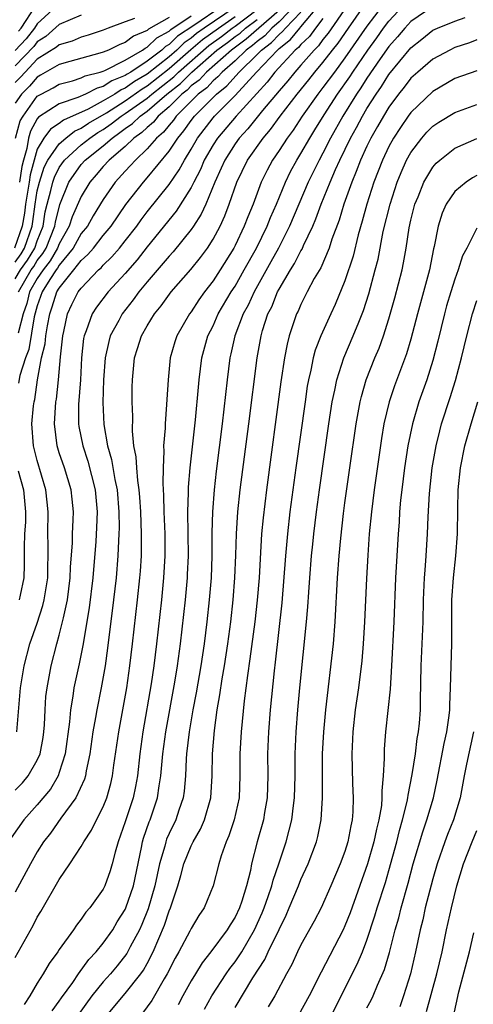
# Model space of a CAD drawing. Units: inches. Extents: x 2568039 to 2571000, y 1497000 to 1500000.
# Drawn here: x 2568319 to 2568361, y 1497116 to 1497206 of the extents above; entities that cross this region are included whole.
import ezdxf

# ---------------------------------------------------------------- set-up
doc = ezdxf.new("R2010")
doc.units = ezdxf.units.IN
doc.header["$MEASUREMENT"] = 0
doc.layers.add('LD25681497_2ft', color=81, linetype='Continuous')

msp = doc.modelspace()

# ---------------------------------------------------------------- linework, layer by layer
at = {"layer": 'LD25681497_2ft'}
for points, elevation in [([(2568339, 1497206.9), (2568336.19, 1497205), (2568335.501, 1497204.499), (2568335, 1497204.076), (2568334.356, 1497203.644), (2568333.701, 1497203), (2568333, 1497202.389), (2568331, 1497200.798), (2568329.858, 1497200.142), (2568329, 1497199.52), (2568328.626, 1497199.374), (2568328.053, 1497199), (2568327, 1497198.374), (2568325.63, 1497197.63), (2568323.38, 1497196.62), (2568323, 1497196.323), (2568322.196, 1497195.804), (2568321.598, 1497195), (2568321, 1497193.983), (2568320.705, 1497193), (2568320.353, 1497191.646), (2568320.261, 1497191), (2568319.925, 1497189), (2568319.823, 1497188.176), (2568319.634, 1497187), (2568318.915, 1497185)], 9176), ([(2568319, 1497135.688), (2568319.638, 1497136.361), (2568320.164, 1497137), (2568321, 1497138.443), (2568321.247, 1497139), (2568321.525, 1497140.476), (2568321.596, 1497141), (2568321.646, 1497141.646), (2568321.706, 1497143), (2568321.789, 1497144.211), (2568321.891, 1497145), (2568322.264, 1497147), (2568322.771, 1497149), (2568323, 1497149.808), (2568323.307, 1497151), (2568323.371, 1497151.371), (2568323.747, 1497153), (2568324.006, 1497155), (2568324.032, 1497155.968), (2568324.196, 1497158.196), (2568324.2, 1497159), (2568324.268, 1497160.268), (2568324.28, 1497161), (2568324.175, 1497162.175), (2568324.09, 1497163), (2568323.476, 1497165), (2568323, 1497166.376), (2568322.802, 1497167), (2568322.555, 1497169), (2568322.691, 1497171), (2568322.735, 1497171.265), (2568322.918, 1497173), (2568323.1, 1497175.1), (2568323.318, 1497177), (2568323.421, 1497177.421), (2568323.755, 1497179), (2568324.149, 1497179.851), (2568324.724, 1497181), (2568325, 1497181.361), (2568326.575, 1497183), (2568326.8, 1497183.199), (2568327, 1497183.438), (2568327.793, 1497184.207), (2568328.473, 1497185), (2568329, 1497185.646), (2568330.049, 1497187), (2568330.441, 1497187.56), (2568331, 1497188.294), (2568333, 1497190.784), (2568333.902, 1497192.098), (2568334.383, 1497193), (2568335, 1497193.995), (2568335.576, 1497195), (2568337, 1497196.851), (2568337.127, 1497197), (2568339, 1497198.874), (2568340.957, 1497201), (2568342.852, 1497203), (2568343, 1497203.131), (2568344.05, 1497203.95), (2568344.887, 1497205), (2568345, 1497205.116), (2568346.773, 1497207.227)], 9162), ([(2568322.747, 1497207), (2568321, 1497205.384), (2568320.746, 1497205), (2568319.986, 1497204.015), (2568319, 1497202.971)], 9188), ([(2568349.181, 1497207), (2568347.468, 1497204.532), (2568347, 1497203.953), (2568346.606, 1497203.394), (2568346.188, 1497203), (2568345, 1497201.627), (2568344.425, 1497201), (2568343.791, 1497200.208), (2568343, 1497199.299), (2568341.51, 1497197.511), (2568340.163, 1497195.837), (2568339.38, 1497195), (2568339, 1497194.468), (2568338.057, 1497193), (2568337.741, 1497192.259), (2568337.149, 1497191), (2568336.328, 1497189), (2568335.921, 1497188.08), (2568335.224, 1497187), (2568335, 1497186.67), (2568333.355, 1497184.645), (2568333, 1497184.267), (2568331, 1497181.925), (2568330.237, 1497181), (2568329.726, 1497180.274), (2568328.713, 1497179), (2568328.41, 1497178.41), (2568327.644, 1497177), (2568327.502, 1497176.498), (2568327.177, 1497175), (2568327.021, 1497173), (2568326.964, 1497170.963), (2568327.053, 1497168.947), (2568327.399, 1497167), (2568327.763, 1497165.763), (2568328.057, 1497163.943), (2568328.261, 1497163), (2568328.429, 1497161), (2568328.451, 1497159.549), (2568328.433, 1497159), (2568328.388, 1497158.388), (2568328.339, 1497157), (2568328.168, 1497155), (2568327.944, 1497153), (2568327.399, 1497148.601), (2568327.165, 1497147), (2568326.815, 1497145), (2568326.414, 1497143), (2568326.308, 1497142.308), (2568326.068, 1497141), (2568325.789, 1497139), (2568325.451, 1497137.451), (2568325.379, 1497137), (2568325.296, 1497136.704), (2568324.509, 1497135), (2568323.15, 1497133.15), (2568322.195, 1497131.805), (2568321.574, 1497131), (2568321, 1497130.085), (2568320.375, 1497129), (2568319, 1497126.42)], 9158), ([(2568319, 1497120.479), (2568320.611, 1497123.389), (2568321, 1497124.145), (2568321.327, 1497124.673), (2568323, 1497127.564), (2568323.967, 1497129), (2568325, 1497130.587), (2568325.228, 1497131), (2568325.941, 1497132.059), (2568326.394, 1497133), (2568327, 1497134.173), (2568327.331, 1497135), (2568327.694, 1497136.306), (2568327.855, 1497137), (2568327.98, 1497137.98), (2568328.413, 1497141), (2568329.141, 1497145), (2568329.426, 1497147), (2568329.664, 1497149), (2568330.117, 1497153), (2568330.332, 1497155), (2568330.383, 1497155.618), (2568330.472, 1497157), (2568330.477, 1497158.477), (2568330.495, 1497159), (2568330.426, 1497161), (2568330.341, 1497162.341), (2568330.281, 1497163), (2568330.141, 1497163.859), (2568330.051, 1497165), (2568330.001, 1497166.001), (2568329.799, 1497167), (2568329.66, 1497168.34), (2568329.682, 1497169.682), (2568329.64, 1497171), (2568329.645, 1497172.355), (2568329.657, 1497173), (2568329.837, 1497175), (2568330.13, 1497175.871), (2568330.47, 1497177), (2568331, 1497177.918), (2568331.659, 1497179), (2568332.265, 1497179.735), (2568333.197, 1497181), (2568334.969, 1497183.031), (2568335.859, 1497184.141), (2568336.48, 1497185), (2568337, 1497185.805), (2568337.637, 1497187), (2568338.066, 1497187.935), (2568338.473, 1497189), (2568339.166, 1497191), (2568340.138, 1497193), (2568341.547, 1497195), (2568342.229, 1497195.771), (2568343.109, 1497197), (2568344.642, 1497199), (2568345.71, 1497200.29), (2568346.268, 1497201), (2568347, 1497201.854), (2568347.873, 1497203), (2568348.377, 1497203.623), (2568349.314, 1497205), (2568350.723, 1497207)], 9156), ([(2568319, 1497182.189), (2568319.481, 1497183), (2568320.099, 1497183.901), (2568320.776, 1497185), (2568321, 1497185.662), (2568321.519, 1497187), (2568321.713, 1497188.287), (2568321.889, 1497189), (2568322.227, 1497190.227), (2568322.409, 1497191), (2568322.556, 1497191.444), (2568323, 1497192.308), (2568323.471, 1497193), (2568325, 1497194.373), (2568325.787, 1497195), (2568326.503, 1497195.497), (2568327, 1497195.785), (2568327.719, 1497196.281), (2568328.643, 1497197), (2568329, 1497197.225), (2568331, 1497198.638), (2568331.415, 1497199), (2568333.422, 1497200.579), (2568333.84, 1497201), (2568336.598, 1497203.402), (2568337.758, 1497204.242), (2568338.741, 1497205), (2568339, 1497205.176), (2568341, 1497206.686)], 9172), ([(2568343, 1497206.596), (2568341.15, 1497205), (2568340.02, 1497203.98), (2568338.661, 1497203), (2568336.39, 1497201), (2568335.725, 1497200.275), (2568335, 1497199.732), (2568334.635, 1497199.365), (2568334.166, 1497199), (2568333, 1497197.836), (2568332.016, 1497197), (2568331.569, 1497196.432), (2568331, 1497195.969), (2568330.51, 1497195.49), (2568329.793, 1497195), (2568329, 1497194.241), (2568327.544, 1497193), (2568327, 1497192.405), (2568326.355, 1497191.645), (2568325.771, 1497191), (2568325, 1497189.682), (2568324.173, 1497187.827), (2568323.912, 1497187), (2568323, 1497185.371), (2568322.853, 1497185), (2568322.175, 1497183.826), (2568321.523, 1497183), (2568321, 1497182.216), (2568320.305, 1497181), (2568320.036, 1497179.964), (2568319.708, 1497179), (2568319.269, 1497177.269)], 9168), ([(2568344.697, 1497207.303), (2568343, 1497205.565), (2568342.344, 1497205), (2568341.697, 1497204.303), (2568341, 1497203.785), (2568340.588, 1497203.413), (2568340.01, 1497203), (2568339, 1497202.017), (2568337.83, 1497201), (2568337.439, 1497200.561), (2568337, 1497200.208), (2568336.422, 1497199.578), (2568335.65, 1497199), (2568333.649, 1497197), (2568333.382, 1497196.617), (2568333, 1497196.179), (2568332.481, 1497195.519), (2568331.843, 1497195), (2568331, 1497194.021), (2568329.923, 1497193), (2568329.492, 1497192.507), (2568329, 1497191.99), (2568328.1, 1497191), (2568327, 1497189.405), (2568326.084, 1497187.916), (2568325.555, 1497187), (2568325, 1497186.307), (2568324.264, 1497185), (2568323, 1497183.432), (2568322.842, 1497183.158), (2568322.717, 1497183), (2568322.151, 1497182.15), (2568321.435, 1497181), (2568321, 1497179.732), (2568320.729, 1497178.729), (2568320.215, 1497175.785), (2568319.92, 1497175), (2568319.407, 1497173.407), (2568319.288, 1497172.711)], 9166), ([(2568319.294, 1497204.706), (2568319.521, 1497205), (2568320.842, 1497207)], 9190), ([(2568337.822, 1497207), (2568335.245, 1497205.245), (2568333.751, 1497204.249), (2568333, 1497203.511), (2568332.668, 1497203.332), (2568332.324, 1497203), (2568331, 1497201.984), (2568329.507, 1497201), (2568329.185, 1497200.815), (2568329, 1497200.681), (2568327.792, 1497200.208), (2568327, 1497199.691), (2568326.452, 1497199.548), (2568325.372, 1497199), (2568324.688, 1497198.688), (2568323, 1497198.102), (2568321.113, 1497196.887), (2568321, 1497196.735), (2568320.37, 1497195.63), (2568320.196, 1497195), (2568320.061, 1497194.061), (2568319.743, 1497193), (2568319.59, 1497192.41), (2568319.389, 1497191)], 9178), ([(2568352.377, 1497207), (2568351, 1497205.178), (2568349, 1497202.282), (2568348.036, 1497201), (2568347, 1497199.582), (2568346.533, 1497199), (2568345.117, 1497197), (2568344.282, 1497195.718), (2568343.736, 1497195), (2568343, 1497193.86), (2568342.405, 1497193), (2568341.915, 1497192.085), (2568341.383, 1497191), (2568340.646, 1497189), (2568340.161, 1497187.839), (2568339.84, 1497187), (2568339, 1497185.241), (2568338.875, 1497185), (2568337.648, 1497183), (2568337, 1497182), (2568336.222, 1497181), (2568335.71, 1497180.291), (2568335, 1497179.209), (2568334.839, 1497179), (2568333.691, 1497177), (2568333.526, 1497176.475), (2568333.108, 1497175), (2568332.901, 1497173), (2568332.781, 1497171.219), (2568332.77, 1497170.77), (2568332.624, 1497169), (2568332.623, 1497168.623), (2568332.494, 1497167), (2568332.523, 1497166.523), (2568332.444, 1497165), (2568332.414, 1497163.586), (2568332.495, 1497162.495), (2568332.52, 1497161), (2568332.596, 1497159), (2568332.611, 1497157), (2568332.501, 1497155), (2568332.299, 1497153), (2568331.848, 1497149), (2568331.604, 1497147), (2568331.368, 1497145.368), (2568330.611, 1497141), (2568330.342, 1497139), (2568330.128, 1497137), (2568329.952, 1497136.048), (2568329.729, 1497135), (2568329, 1497132.822), (2568328.35, 1497131), (2568328.077, 1497130.077), (2568327.821, 1497129), (2568327.632, 1497128.368), (2568327.143, 1497127), (2568327, 1497126.708), (2568325.771, 1497125), (2568325.404, 1497124.596), (2568325, 1497123.975), (2568324.567, 1497123.433), (2568324.282, 1497123), (2568323, 1497121.215), (2568322.864, 1497121), (2568322.074, 1497119.926), (2568321.536, 1497119), (2568321, 1497118.158), (2568320.314, 1497117), (2568319.791, 1497116.209)], 9154), ([(2568322.36, 1497115.64), (2568323, 1497116.503), (2568323.188, 1497116.812), (2568324.225, 1497118.225), (2568324.762, 1497119), (2568325.702, 1497120.298), (2568326.368, 1497121), (2568327, 1497121.777), (2568327.863, 1497123), (2568328.283, 1497123.717), (2568329, 1497124.838), (2568329.072, 1497125), (2568329.751, 1497127), (2568330.494, 1497130.494), (2568330.582, 1497131), (2568330.674, 1497131.325), (2568331.181, 1497132.819), (2568331.261, 1497133), (2568331.948, 1497135), (2568332.093, 1497136.093), (2568332.257, 1497137), (2568332.425, 1497139), (2568332.695, 1497141), (2568333.508, 1497145.508), (2568333.747, 1497147), (2568334.021, 1497149), (2568334.477, 1497153), (2568334.664, 1497155), (2568334.681, 1497155.319), (2568334.75, 1497157), (2568334.697, 1497161), (2568334.754, 1497162.754), (2568334.754, 1497163.246), (2568334.914, 1497165), (2568335.387, 1497169.387), (2568335.658, 1497172.342), (2568335.726, 1497173), (2568335.976, 1497175), (2568336.524, 1497177), (2568337, 1497177.938), (2568337.471, 1497179), (2568338.654, 1497181), (2568339, 1497181.53), (2568339.839, 1497183), (2568340.943, 1497185), (2568341.926, 1497187), (2568342.226, 1497187.773), (2568342.765, 1497189), (2568343.58, 1497191), (2568344.049, 1497191.951), (2568344.621, 1497193), (2568345, 1497193.594), (2568345.802, 1497195), (2568346.268, 1497195.732), (2568347.102, 1497197.102), (2568348.328, 1497199), (2568349.44, 1497200.56), (2568349.716, 1497201), (2568351.082, 1497203), (2568351.893, 1497204.107), (2568352.519, 1497205), (2568353, 1497205.633), (2568354.278, 1497207)], 9152), ([(2568357, 1497206.969), (2568355, 1497205.601), (2568354.438, 1497205), (2568353.792, 1497204.208), (2568353, 1497203.331), (2568352.207, 1497202.207), (2568351, 1497200.442), (2568350.445, 1497199.555), (2568350.057, 1497199), (2568348.821, 1497197), (2568347.697, 1497195), (2568347, 1497193.628), (2568346.647, 1497193), (2568345.659, 1497191), (2568343.967, 1497187), (2568342.947, 1497185), (2568342.263, 1497183.737), (2568340.735, 1497181), (2568340.192, 1497179.808), (2568339.741, 1497179), (2568338.982, 1497177), (2568338.626, 1497175.375), (2568338.528, 1497175), (2568338.272, 1497173), (2568337.829, 1497169), (2568337.29, 1497164.71), (2568337.092, 1497163), (2568336.94, 1497161), (2568336.899, 1497159.101), (2568336.895, 1497157), (2568336.823, 1497155), (2568336.656, 1497153), (2568336.436, 1497151), (2568336.18, 1497149), (2568335.877, 1497147), (2568335.46, 1497144.54), (2568335.17, 1497143), (2568334.829, 1497141), (2568334.586, 1497139), (2568334.549, 1497138.549), (2568334.484, 1497137), (2568334.378, 1497135.622), (2568334.288, 1497135), (2568333.895, 1497133.895), (2568333.601, 1497133), (2568333, 1497131.769), (2568332.765, 1497131.235), (2568332.688, 1497131), (2568332.597, 1497130.597), (2568332.122, 1497129), (2568331.694, 1497127), (2568331.086, 1497124.914), (2568330.517, 1497123.483), (2568330.289, 1497123), (2568329.461, 1497121.461), (2568329.15, 1497120.85), (2568328.272, 1497119.728), (2568327.654, 1497119), (2568327, 1497118.271), (2568325.966, 1497117), (2568324.72, 1497115.28)], 9150), ([(2568347, 1497205.881), (2568346.307, 1497205), (2568345.767, 1497204.233), (2568345, 1497203.511), (2568344.773, 1497203.227), (2568344.483, 1497203), (2568342.629, 1497201), (2568341.922, 1497200.078), (2568339.092, 1497197), (2568337.388, 1497195), (2568337, 1497194.393), (2568336.198, 1497193), (2568335.847, 1497192.153), (2568335.24, 1497191), (2568335, 1497190.509), (2568333.651, 1497188.35), (2568331, 1497185.106), (2568330.076, 1497183.923), (2568329, 1497182.696), (2568327.442, 1497181), (2568326.38, 1497179.62), (2568325.98, 1497179), (2568325.457, 1497177.457), (2568325.264, 1497177), (2568325.22, 1497176.78), (2568325.029, 1497175), (2568324.918, 1497173), (2568324.756, 1497170.756), (2568324.752, 1497169), (2568324.781, 1497168.781), (2568325.13, 1497167), (2568325.609, 1497165.609), (2568326.279, 1497163), (2568326.448, 1497161), (2568326.4, 1497159.6), (2568326.323, 1497158.323), (2568326.052, 1497155), (2568325.727, 1497152.273), (2568325.135, 1497148.864), (2568324.803, 1497147.197), (2568324.337, 1497145), (2568324.236, 1497144.235), (2568324.013, 1497143), (2568323.925, 1497141.925), (2568323.529, 1497139), (2568323, 1497137.296), (2568322.891, 1497137), (2568322.193, 1497135.807), (2568321, 1497134.365), (2568319.789, 1497133), (2568318.634, 1497131.366)], 9160), ([(2568325, 1497206.175), (2568323, 1497205.31), (2568321.775, 1497204.225), (2568321, 1497203.742), (2568320.677, 1497203.323), (2568319, 1497201.576)], 9186), ([(2568319, 1497183.716), (2568319.522, 1497184.478), (2568319.844, 1497185), (2568320.536, 1497187), (2568320.601, 1497187.399), (2568320.797, 1497189), (2568321, 1497190.206), (2568321.188, 1497191), (2568321.637, 1497192.363), (2568321.965, 1497193), (2568323, 1497194.487), (2568323.586, 1497195), (2568324.38, 1497195.62), (2568325, 1497195.892), (2568325.654, 1497196.346), (2568327.291, 1497197.291), (2568329, 1497198.369), (2568330.531, 1497199.469), (2568331, 1497199.738), (2568333, 1497201.325), (2568334.961, 1497203.039), (2568336.049, 1497203.951), (2568337.478, 1497205), (2568339, 1497206.038)], 9174), ([(2568333, 1497205.96), (2568331.107, 1497204.893), (2568331, 1497204.79), (2568329.744, 1497204.256), (2568329, 1497203.689), (2568328.5, 1497203.5), (2568327.486, 1497203), (2568327, 1497202.8), (2568326.705, 1497202.705), (2568323.955, 1497201.955), (2568323, 1497201.672), (2568321.299, 1497200.701), (2568321, 1497200.548), (2568320.277, 1497199.724), (2568319.577, 1497199), (2568319, 1497198.17)], 9182), ([(2568329.855, 1497205.854), (2568329, 1497205.566), (2568327.446, 1497205), (2568327, 1497204.817), (2568325.635, 1497204.365), (2568325, 1497204.175), (2568324.178, 1497203.822), (2568323, 1497203.464), (2568322.752, 1497203.248), (2568321, 1497202.161), (2568319.887, 1497201), (2568319.472, 1497200.528), (2568319, 1497200.039)], 9184), ([(2568319.018, 1497195), (2568319.447, 1497196.553), (2568319.703, 1497197), (2568321, 1497198.798), (2568321.338, 1497199), (2568322.437, 1497199.563), (2568323, 1497199.886), (2568324.203, 1497200.203), (2568325, 1497200.459), (2568325.359, 1497200.642), (2568326.733, 1497201), (2568327, 1497201.087), (2568327.147, 1497201.147), (2568329, 1497202.065), (2568330.589, 1497203), (2568330.822, 1497203.178), (2568331, 1497203.253), (2568331.887, 1497204.113), (2568333, 1497204.711), (2568333.146, 1497204.854), (2568335, 1497206.11)], 9180), ([(2568319.15, 1497141), (2568319.463, 1497145), (2568319.804, 1497147), (2568320.332, 1497149), (2568321, 1497150.902), (2568321.515, 1497152.485), (2568321.639, 1497153), (2568321.947, 1497155), (2568321.946, 1497156.054), (2568321.974, 1497157), (2568321.979, 1497157.979), (2568321.958, 1497159), (2568321.991, 1497161), (2568321.904, 1497161.904), (2568321.79, 1497163), (2568321, 1497165.665), (2568320.652, 1497167), (2568320.511, 1497169), (2568320.658, 1497170.659), (2568320.701, 1497171), (2568320.764, 1497171.235), (2568321.011, 1497173.011), (2568321.395, 1497175), (2568321.711, 1497176.289), (2568321.774, 1497177), (2568321.918, 1497177.918), (2568322.135, 1497179), (2568322.361, 1497179.639), (2568322.791, 1497181), (2568323, 1497181.336), (2568324.33, 1497183), (2568325, 1497183.871), (2568325.599, 1497184.401), (2568326.101, 1497185), (2568327, 1497186.139), (2568327.713, 1497187), (2568329.051, 1497188.949), (2568330.656, 1497191), (2568331, 1497191.378), (2568333, 1497193.791), (2568333.778, 1497195), (2568334.348, 1497195.652), (2568335, 1497196.591), (2568335.314, 1497197), (2568337.308, 1497199), (2568338.245, 1497199.755), (2568339.37, 1497201), (2568341, 1497202.58), (2568341.398, 1497203), (2568342.317, 1497203.683), (2568343, 1497204.419), (2568343.326, 1497204.674), (2568343.587, 1497205), (2568345, 1497206.45)], 9164), ([(2568319.28, 1497181), (2568320.453, 1497183), (2568320.675, 1497183.324), (2568321, 1497183.851), (2568321.507, 1497184.493), (2568321.8, 1497185), (2568322.589, 1497187), (2568322.642, 1497187.358), (2568323.047, 1497188.953), (2568323.885, 1497191), (2568325, 1497192.589), (2568325.361, 1497193), (2568327, 1497194.296), (2568327.806, 1497195), (2568328.512, 1497195.488), (2568329, 1497195.868), (2568329.672, 1497196.328), (2568330.361, 1497197), (2568331, 1497197.449), (2568332.781, 1497199), (2568334.028, 1497199.972), (2568335.053, 1497201), (2568337.349, 1497203), (2568338.308, 1497203.692), (2568339, 1497204.226), (2568339.452, 1497204.548), (2568339.953, 1497205), (2568341, 1497205.787)], 9170), ([(2568327.154, 1497115), (2568329, 1497117.202), (2568330.416, 1497119), (2568330.663, 1497119.337), (2568331, 1497119.951), (2568331.541, 1497121), (2568332.574, 1497123.426), (2568333, 1497124.739), (2568333.117, 1497125), (2568333.784, 1497127), (2568334.07, 1497127.93), (2568334.348, 1497129), (2568335, 1497130.634), (2568335.175, 1497131), (2568335.847, 1497132.153), (2568336.217, 1497133), (2568336.805, 1497135), (2568336.906, 1497137), (2568336.931, 1497139), (2568337.12, 1497141.12), (2568337.383, 1497143), (2568337.62, 1497144.38), (2568337.821, 1497145.821), (2568338.026, 1497147), (2568338.336, 1497149), (2568338.609, 1497151), (2568338.834, 1497153), (2568338.992, 1497155), (2568339.074, 1497157.074), (2568339.128, 1497159), (2568339.253, 1497161), (2568339.467, 1497163), (2568340.257, 1497169), (2568340.999, 1497175), (2568341.364, 1497177), (2568341.51, 1497177.51), (2568341.993, 1497179), (2568342.339, 1497179.661), (2568342.869, 1497181), (2568343, 1497181.247), (2568344.04, 1497183), (2568344.418, 1497183.583), (2568345, 1497184.745), (2568345.099, 1497184.901), (2568345.241, 1497185.241), (2568346.076, 1497187), (2568346.359, 1497187.642), (2568346.847, 1497189), (2568347.651, 1497191), (2568348.134, 1497192.134), (2568348.528, 1497193), (2568349.503, 1497195), (2568350.045, 1497195.955), (2568350.588, 1497197), (2568351, 1497197.686), (2568351.836, 1497199), (2568352.322, 1497199.678), (2568353, 1497200.774), (2568355, 1497203.204), (2568356.014, 1497203.986), (2568357, 1497204.794), (2568357.423, 1497205), (2568359, 1497205.631), (2568359.952, 1497205.952)], 9148), ([(2568361, 1497203.919), (2568360.332, 1497203.668), (2568359, 1497203.22), (2568358.549, 1497203), (2568357, 1497202.167), (2568355.625, 1497201), (2568355, 1497200.43), (2568354.39, 1497199.61), (2568353.886, 1497199), (2568353, 1497197.812), (2568352.497, 1497197), (2568351.965, 1497196.035), (2568351.355, 1497195), (2568351, 1497194.272), (2568350.414, 1497193), (2568350.035, 1497191.965), (2568349.618, 1497191), (2568348.913, 1497189), (2568348.468, 1497187.532), (2568347.818, 1497185.818), (2568347.557, 1497185), (2568346.798, 1497183.202), (2568346.213, 1497182.213), (2568345.572, 1497181), (2568345, 1497179.876), (2568344.735, 1497179.264), (2568344.599, 1497179), (2568343.927, 1497177), (2568343.733, 1497176.267), (2568343.498, 1497175), (2568343.172, 1497172.828), (2568341.859, 1497163), (2568341.55, 1497160.45), (2568341.42, 1497159), (2568341.277, 1497156.723), (2568341.186, 1497155), (2568341.022, 1497152.978), (2568340.797, 1497151), (2568340.357, 1497147.644), (2568340.118, 1497146.118), (2568339.828, 1497143.828), (2568339.542, 1497141), (2568339.428, 1497139), (2568339.438, 1497137), (2568339.372, 1497135), (2568338.933, 1497133), (2568338.444, 1497131.556), (2568338.175, 1497131), (2568337.72, 1497129.72), (2568337.513, 1497129), (2568337.019, 1497127), (2568336.182, 1497125), (2568335.692, 1497124.309), (2568335, 1497123.123), (2568334.888, 1497122.888), (2568333.882, 1497121), (2568333.563, 1497120.437), (2568332.832, 1497119), (2568332.556, 1497118.556), (2568331.415, 1497116.585), (2568330.563, 1497115.437)], 9146), ([(2568361, 1497201.122), (2568359, 1497200.403), (2568357, 1497199.228), (2568355, 1497197.318), (2568354.764, 1497197), (2568354.044, 1497195.956), (2568353.416, 1497195), (2568353, 1497194.237), (2568352.409, 1497193), (2568352.025, 1497191.975), (2568351.634, 1497191), (2568350.993, 1497189), (2568350.573, 1497187.427), (2568350.21, 1497186.21), (2568349.737, 1497184.263), (2568349, 1497182.019), (2568348.124, 1497179.876), (2568347.71, 1497179), (2568346.812, 1497177), (2568346.302, 1497175.697), (2568346.12, 1497175), (2568345.904, 1497173.904), (2568345.679, 1497173), (2568345.576, 1497172.424), (2568345.366, 1497171), (2568344.535, 1497165), (2568343.999, 1497161), (2568343.765, 1497159), (2568343.58, 1497157), (2568343.254, 1497152.746), (2568342.659, 1497147.341), (2568342.557, 1497146.557), (2568342.208, 1497143), (2568342.043, 1497141), (2568341.96, 1497139), (2568341.972, 1497137), (2568341.915, 1497135), (2568341.68, 1497133.68), (2568341.575, 1497133), (2568341.02, 1497131), (2568340.503, 1497129), (2568340.39, 1497128.39), (2568340.031, 1497127), (2568339.608, 1497125.608), (2568339.395, 1497125), (2568339, 1497124.154), (2568338.544, 1497123.456), (2568338.287, 1497123), (2568336.807, 1497121), (2568336.001, 1497119.999), (2568335.389, 1497119), (2568335, 1497118.36), (2568334.242, 1497117), (2568333.817, 1497116.183)], 9144), ([(2568336.217, 1497115.783), (2568336.89, 1497117), (2568338.185, 1497119), (2568338.523, 1497119.478), (2568339, 1497120.086), (2568339.604, 1497121), (2568340.776, 1497123), (2568341.466, 1497124.534), (2568341.652, 1497125), (2568342.019, 1497126.019), (2568342.348, 1497127), (2568342.47, 1497127.53), (2568342.991, 1497129), (2568343.639, 1497131), (2568343.931, 1497132.069), (2568344.153, 1497133), (2568344.309, 1497134.309), (2568344.412, 1497135), (2568344.466, 1497137), (2568344.472, 1497139), (2568344.554, 1497141), (2568344.713, 1497143), (2568344.897, 1497145), (2568345.51, 1497151), (2568345.626, 1497152.374), (2568345.7, 1497153.7), (2568345.794, 1497155), (2568345.958, 1497157), (2568346.069, 1497158.069), (2568346.169, 1497159), (2568346.421, 1497161), (2568346.694, 1497163), (2568347.543, 1497169), (2568347.846, 1497171), (2568348.082, 1497172.082), (2568348.252, 1497173), (2568348.896, 1497175), (2568349.763, 1497177), (2568350.258, 1497178.258), (2568350.569, 1497179), (2568350.689, 1497179.311), (2568351.176, 1497180.824), (2568351.766, 1497183), (2568352.012, 1497183.988), (2568352.493, 1497186.494), (2568353.111, 1497189), (2568353.764, 1497191), (2568354.123, 1497191.877), (2568354.617, 1497193), (2568355, 1497193.689), (2568355.989, 1497195), (2568356.467, 1497195.533), (2568357, 1497196.07), (2568357.559, 1497196.441), (2568359, 1497197.326), (2568361, 1497198.036)], 9142), ([(2568339, 1497115.947), (2568340.627, 1497118.627), (2568341.707, 1497120.293), (2568342.027, 1497121), (2568343, 1497123.043), (2568343.652, 1497124.348), (2568343.939, 1497125), (2568344.779, 1497127), (2568345, 1497127.566), (2568345.655, 1497129), (2568346.398, 1497131), (2568346.525, 1497131.475), (2568346.836, 1497133), (2568346.969, 1497135), (2568346.972, 1497139), (2568347.068, 1497141), (2568347.249, 1497143), (2568347.953, 1497149), (2568348.112, 1497151), (2568348.32, 1497155), (2568348.465, 1497157), (2568348.612, 1497158.612), (2568348.872, 1497160.872), (2568349, 1497161.819), (2568349.447, 1497165), (2568350.031, 1497169), (2568350.39, 1497171), (2568350.501, 1497171.499), (2568350.936, 1497173), (2568351.726, 1497175), (2568352.106, 1497175.894), (2568352.506, 1497177), (2568353, 1497178.555), (2568353.543, 1497180.457), (2568354.204, 1497183), (2568354.338, 1497183.662), (2568354.568, 1497185), (2568354.849, 1497186.849), (2568355, 1497187.534), (2568355.373, 1497189), (2568355.655, 1497189.655), (2568356.193, 1497191), (2568357, 1497192.361), (2568357.293, 1497192.707), (2568357.626, 1497193), (2568359, 1497194.073), (2568361, 1497194.945)], 9140), ([(2568361, 1497191.579), (2568360.619, 1497191.381), (2568360.038, 1497191), (2568359, 1497190.14), (2568358.214, 1497189), (2568357.843, 1497188.157), (2568357.48, 1497187), (2568357.129, 1497185.129), (2568357.073, 1497184.927), (2568356.694, 1497183), (2568355.596, 1497179), (2568355, 1497176.718), (2568354.61, 1497175.39), (2568353.517, 1497172.482), (2568353.016, 1497171), (2568352.554, 1497169), (2568352.33, 1497167.67), (2568351.658, 1497163), (2568351.412, 1497161), (2568351.218, 1497159), (2568351.078, 1497157.078), (2568350.958, 1497154.958), (2568350.778, 1497151), (2568350.667, 1497149), (2568350.54, 1497147.46), (2568350.227, 1497145), (2568349.934, 1497143), (2568349.704, 1497141), (2568349.614, 1497139), (2568349.692, 1497136.309), (2568349.76, 1497135), (2568349.724, 1497133.724), (2568349.663, 1497133), (2568349.533, 1497132.467), (2568349.272, 1497131), (2568349, 1497130.138), (2568348.58, 1497129), (2568347.724, 1497127), (2568346.832, 1497125), (2568346.209, 1497123.791), (2568345, 1497121.631), (2568344.686, 1497121), (2568344.154, 1497119.846), (2568343.67, 1497119), (2568342.608, 1497117), (2568342.011, 1497115.989)], 9138), ([(2568361, 1497186.789), (2568360.083, 1497185), (2568359.704, 1497184.296), (2568359.303, 1497183), (2568359, 1497182.173), (2568358.624, 1497181), (2568358.259, 1497179.741), (2568358.052, 1497179), (2568357.46, 1497176.541), (2568357, 1497174.76), (2568356.445, 1497173), (2568355.733, 1497171), (2568355.139, 1497169), (2568354.737, 1497167), (2568354.434, 1497165), (2568354.173, 1497163), (2568354.071, 1497162.071), (2568353.978, 1497161), (2568353.931, 1497160.069), (2568353.847, 1497159), (2568353.608, 1497155), (2568353.455, 1497151), (2568353.247, 1497147), (2568353.105, 1497144.895), (2568352.699, 1497141), (2568352.582, 1497139.418), (2568352.563, 1497139), (2568352.578, 1497138.578), (2568352.494, 1497137), (2568352.353, 1497135.647), (2568352.37, 1497135), (2568352.315, 1497134.315), (2568352.085, 1497133), (2568351.859, 1497132.141), (2568351.636, 1497131), (2568351.068, 1497129), (2568349.462, 1497124.538), (2568349, 1497123.372), (2568348.825, 1497123), (2568346.833, 1497119.167), (2568345.747, 1497117), (2568344.765, 1497115.235)], 9136), ([(2568347.653, 1497115), (2568350.117, 1497119.883), (2568350.588, 1497121), (2568351, 1497122.051), (2568351.734, 1497124.266), (2568351.941, 1497125), (2568352.68, 1497127.32), (2568353, 1497128.401), (2568353.715, 1497131), (2568353.964, 1497132.036), (2568354.249, 1497133), (2568354.659, 1497134.659), (2568354.722, 1497135), (2568354.744, 1497135.257), (2568355.123, 1497137.123), (2568355.416, 1497139), (2568355.586, 1497140.414), (2568355.71, 1497141), (2568355.786, 1497141.785), (2568355.872, 1497143), (2568355.878, 1497143.878), (2568355.948, 1497147), (2568356.041, 1497149), (2568356.112, 1497151), (2568356.15, 1497153), (2568356.242, 1497155), (2568356.289, 1497155.711), (2568356.404, 1497157), (2568356.525, 1497159), (2568356.57, 1497160.57), (2568356.686, 1497162.686), (2568356.944, 1497165), (2568357.29, 1497167), (2568357.623, 1497168.377), (2568357.799, 1497169), (2568358.591, 1497171.409), (2568359.059, 1497172.941), (2568359.601, 1497175), (2568360.088, 1497177), (2568360.605, 1497179), (2568361, 1497180.225)], 9134), ([(2568351, 1497115.899), (2568351.381, 1497116.619), (2568351.559, 1497117), (2568351.963, 1497117.963), (2568352.61, 1497119.389), (2568353.063, 1497120.937), (2568353.571, 1497123), (2568353.892, 1497124.108), (2568354.106, 1497125), (2568354.748, 1497127.252), (2568355.217, 1497129), (2568356.083, 1497131.917), (2568356.469, 1497133), (2568357.048, 1497135), (2568357.394, 1497136.607), (2568358.04, 1497139.96), (2568358.284, 1497141), (2568358.493, 1497142.493), (2568358.54, 1497143), (2568358.543, 1497143.457), (2568358.617, 1497145), (2568358.735, 1497149), (2568358.728, 1497150.727), (2568358.741, 1497153), (2568358.875, 1497155), (2568359.099, 1497157), (2568359.24, 1497159), (2568359.263, 1497161.263), (2568359.308, 1497163), (2568359.509, 1497165), (2568359.908, 1497167), (2568360.479, 1497169), (2568361.102, 1497171)], 9132), ([(2568319.258, 1497164.742), (2568319.757, 1497163), (2568319.934, 1497161), (2568319.921, 1497160.079), (2568319.842, 1497159), (2568319.798, 1497157.798), (2568319.814, 1497156.186), (2568319.768, 1497155), (2568319.427, 1497153.427), (2568319.35, 1497153)], 9166), ([(2568360.709, 1497141), (2568360.068, 1497138.068), (2568359.852, 1497137), (2568359.489, 1497135), (2568358.896, 1497133), (2568358.341, 1497131.659), (2568358.092, 1497131), (2568357.388, 1497129), (2568357, 1497127.641), (2568356.317, 1497125), (2568356.082, 1497123.918), (2568355.841, 1497123), (2568355.428, 1497121), (2568354.974, 1497119), (2568354.344, 1497117), (2568353.992, 1497116.008)], 9130), ([(2568356.435, 1497115.565), (2568357.352, 1497119), (2568357.836, 1497121), (2568358.258, 1497123), (2568358.705, 1497125), (2568359.192, 1497127), (2568359.78, 1497129), (2568360.565, 1497131), (2568361, 1497132.049)], 9128), ([(2568358.871, 1497115.129), (2568359.377, 1497117.377), (2568360.327, 1497121), (2568360.731, 1497122.731)], 9126)]:
    msp.add_lwpolyline(points, dxfattribs=dict(at, elevation=elevation))

doc.saveas('drawing.dxf')
